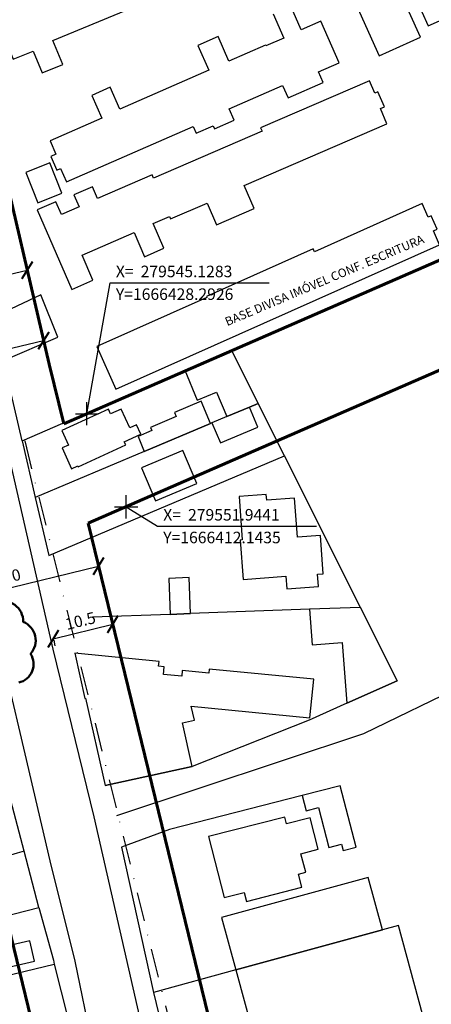
# Model space of a CAD drawing. Units: millimetres. Extents: x 277367 to 280728, y 1665691 to 1668896.
# Drawn here: x 279533 to 279605, y 1666326 to 1666497 of the extents above; entities that cross this region are included whole.
import ezdxf

# ---------------------------------------------------------------- set-up
doc = ezdxf.new("R2010")
doc.units = ezdxf.units.MM
doc.header["$MEASUREMENT"] = 0
doc.header["$PDMODE"] = 2
doc.header["$PDSIZE"] = 2
doc.linetypes.add('DASHDOT', pattern=[1, 0.5, -0.25, 0, -0.25])
for name, color, linetype in [('_COORDENADAS_SIRGAS', 7, 'Continuous'), ('_cotas', 7, 'Continuous'), ('_textos', 7, 'Continuous'), ('Edificacoes', 2, 'Continuous'), ('Muro_Grade', 8, 'Continuous')]:
    doc.layers.add(name, color=color, linetype=linetype)
doc.layers.add('_matrícula', color=5, linetype='DASHDOT', plot=False)
for name, color, linetype, lineweight in [('_traçado por meio fio', 7, 'Continuous', 60), ('_traçado viário outros', 7, 'Continuous', 60), ('Pavimentacao_Asfaltica_Mfio', 10, 'Continuous', 30)]:
    doc.layers.add(name, color=color, linetype=linetype, lineweight=lineweight)
doc.styles.get("Standard").update_dxf_attribs({"font": 'arial.ttf'})
doc.dimstyles.new('AEROS UPV', dxfattribs={"dimtxt": 2, "dimasz": 2.5, "dimexe": 1.25, "dimexo": 0.625, "dimtad": 1, "dimdsep": 46, "dimtxsty": 'Standard', "dimblk": 'ARCHTICK', "dimcen": 2.5, "dimadec": 0, "dimazin": 0, "dimtfac": 1, "dimtmove": 0, "dimatfit": 3, "dimfxl": 1, "dimtzin": 0, "dimarcsym": 0})

# ---------------------------------------------------------------- blocks, each defined once
blk = doc.blocks.new('_ArchTick')
at = {"color": 0, "linetype": 'Continuous', "const_width": 0.15}
blk.add_lwpolyline([(-0.5, -0.5), (0.5, 0.5)], dxfattribs=at)
blk = doc.blocks.new('*D267')
at = {"layer": '_cotas', "color": 0, "lineweight": -2, "transparency": 16777216}
for p, q in [((279539.3, 1666389.25), (279549.61, 1666391.77)), ((279549.68, 1666391.5), (279549.91, 1666390.56)), ((279539.37, 1666388.98), (279539.6, 1666388.04))]:
    blk.add_line(p, q, dxfattribs=at)
at = {"layer": 'Defpoints', "color": 0, "transparency": 16777216}
for p in [(279549.53, 1666392.11), (279549.61, 1666391.77), (279539.22, 1666389.59)]:
    blk.add_point(p, dxfattribs=at)
at = {"layer": '_cotas', "color": 0, "lineweight": -2, "transparency": 16777216, "xscale": 2.5, "yscale": 2.5, "zscale": 2.5}
for p, rotation in [((279549.61, 1666391.77), 13.74253130085173), ((279539.3, 1666389.25), 193.7425313008517)]:
    blk.add_blockref('_ArchTick', p, dxfattribs=dict(at, rotation=rotation))
at = {"layer": '_cotas', "color": 0, "transparency": 16777216, "insert": (279544.07, 1666392.11), "char_height": 2, "attachment_point": 5, "rotation": 13.7425}
blk.add_mtext('10.5', dxfattribs=at)
blk = doc.blocks.new('*D268')
at = {"layer": '_cotas', "color": 0, "lineweight": -2, "transparency": 16777216}
for p, q in [((279518.01, 1666394.72), (279547.15, 1666401.85)), ((279547.05, 1666402.27), (279547.44, 1666400.63)), ((279517.9, 1666395.14), (279518.3, 1666393.51))]:
    blk.add_line(p, q, dxfattribs=at)
at = {"layer": 'Defpoints', "color": 0, "transparency": 16777216}
for p in [(279546.9, 1666402.87), (279547.15, 1666401.85), (279517.76, 1666395.75)]:
    blk.add_point(p, dxfattribs=at)
at = {"layer": '_cotas', "color": 0, "lineweight": -2, "transparency": 16777216, "xscale": 2.5, "yscale": 2.5, "zscale": 2.5}
for p, rotation in [((279547.15, 1666401.85), 13.7425312968467), ((279518.01, 1666394.72), 193.7425312968467)]:
    blk.add_blockref('_ArchTick', p, dxfattribs=dict(at, rotation=rotation))
at = {"layer": '_cotas', "color": 0, "transparency": 16777216, "insert": (279532.19, 1666399.88), "char_height": 2, "attachment_point": 5, "rotation": 13.7425}
blk.add_mtext('30', dxfattribs=at)
blk = doc.blocks.new('*D269')
at = {"layer": '_cotas', "color": 0, "lineweight": -2, "transparency": 16777216}
for p, q in [((279525.18, 1666450.96), (279534.78, 1666453.2)), ((279534.74, 1666453.39), (279535.07, 1666451.98)), ((279525.14, 1666451.15), (279525.47, 1666449.74))]:
    blk.add_line(p, q, dxfattribs=at)
at = {"layer": 'Defpoints', "color": 0, "transparency": 16777216}
for p in [(279534.6, 1666454), (279534.78, 1666453.2), (279525, 1666451.76)]:
    blk.add_point(p, dxfattribs=at)
at = {"layer": '_cotas', "color": 0, "lineweight": -2, "transparency": 16777216, "xscale": 2.5, "yscale": 2.5, "zscale": 2.5}
for p, rotation in [((279534.78, 1666453.2), 13.10190197523542), ((279525.18, 1666450.96), 193.1019019752354)]:
    blk.add_blockref('_ArchTick', p, dxfattribs=dict(at, rotation=rotation))
at = {"layer": '_cotas', "color": 0, "transparency": 16777216, "insert": (279529.61, 1666453.68), "char_height": 2, "attachment_point": 5, "rotation": 13.1019}
blk.add_mtext('10.5', dxfattribs=at)
blk = doc.blocks.new('*D271')
at = {"layer": '_cotas', "color": 0, "lineweight": -2, "transparency": 16777216}
for p, q in [((279508.41, 1666434.18), (279537.63, 1666440.98)), ((279537.5, 1666441.52), (279537.34, 1666442.2)), ((279508.28, 1666434.72), (279508.12, 1666435.4))]:
    blk.add_line(p, q, dxfattribs=at)
at = {"layer": 'Defpoints', "color": 0, "transparency": 16777216}
for p in [(279537.63, 1666440.98), (279537.64, 1666440.91), (279508.42, 1666434.11)]:
    blk.add_point(p, dxfattribs=at)
at = {"layer": '_cotas', "color": 0, "lineweight": -2, "transparency": 16777216, "xscale": 2.5, "yscale": 2.5, "zscale": 2.5}
for p, rotation in [((279537.63, 1666440.98), 13.10190197826091), ((279508.41, 1666434.18), 193.1019019782609)]:
    blk.add_blockref('_ArchTick', p, dxfattribs=dict(at, rotation=rotation))
at = {"layer": '_cotas', "color": 0, "transparency": 16777216, "insert": (279522.64, 1666439.18), "char_height": 2, "attachment_point": 5, "rotation": 13.1019}
blk.add_mtext('30', dxfattribs=at)

msp = doc.modelspace()

# ---------------------------------------------------------------- linework, layer by layer
at = {"layer": '_COORDENADAS_SIRGAS'}
for points in [[(279545.128, 1666428.293), (279549.172, 1666450.998), (279576.758, 1666450.998)], [(279551.944, 1666412.143), (279557.387, 1666408.777), (279584.973, 1666408.777)]]:
    msp.add_lwpolyline(points, dxfattribs=at)
at = {"layer": '_matrícula', "ltscale": 10}
msp.add_line((279534.342, 1666423.594), (279572.99, 1666268.332), dxfattribs=at)
at = {"layer": '_textos'}
for p in [(279545.128, 1666428.293), (279551.944, 1666412.143)]:
    msp.add_point(p, dxfattribs=at)
at = {"layer": '_traçado por meio fio'}
for p, q in [((279538.578, 1666436.888), (279523.567, 1666501.385)), ((279538.578, 1666436.888), (279541.108, 1666426.541)), ((279509.436, 1666429.762), (279560.549, 1666220.764)), ((279545.327, 1666409.291), (279589.989, 1666226.669))]:
    msp.add_line(p, q, dxfattribs=at)
at = {"layer": '_traçado viário outros'}
for p, q in [((279541.108, 1666426.541), (279725.697, 1666506.95)), ((279545.327, 1666409.291), (279770.331, 1666507.305)), ((279541.108, 1666426.541), (279689.64, 1666491.244))]:
    msp.add_line(p, q, dxfattribs=at)
at = {"layer": 'Defpoints', "color": 2, "lineweight": 50}
msp.add_lwpolyline([(279533.315, 1666381.647, 0.5205671), (279535.359, 1666386.627, 0.5205671), (279535.359, 1666386.627, 0.5205671), (279534.082, 1666392.181, 0.5205671), (279534.082, 1666392.181, 0.5205671), (279529.354, 1666395.629, 0.5205671)], format="xyb", dxfattribs=at)
at = {"layer": 'Edificacoes', "flags": 128}
for points in [[(279601.04, 1666502.968), (279604.331, 1666495.573), (279604.331, 1666495.573), (279669.872, 1666524.74)], [(279528.272, 1666499.609), (279532.35, 1666489.787), (279532.35, 1666489.787), (279535.789, 1666491.215), (279537.364, 1666487.421), (279540.937, 1666488.905), (279539.22, 1666493.042), (279570.146, 1666505.881)], [(279577.458, 1666497.674), (279579.287, 1666493.48), (279576.143, 1666492.108), (279576.088, 1666492.234), (279569.765, 1666489.475), (279567.914, 1666493.719), (279564.386, 1666492.18), (279566.26, 1666487.884), (279550.819, 1666481.148), (279549.169, 1666484.932), (279545.969, 1666483.536), (279547.704, 1666479.558), (279538.738, 1666475.646), (279538.738, 1666475.646), (279539.755, 1666473.313), (279538.903, 1666472.941), (279539.937, 1666470.571), (279540.577, 1666470.85), (279541.584, 1666468.542), (279563.562, 1666478.13), (279564.072, 1666476.963), (279567.04, 1666478.258), (279567.269, 1666477.734), (279570.688, 1666479.225), (279569.819, 1666481.219), (279579.073, 1666485.256), (279580.022, 1666483.081), (279586.119, 1666485.741), (279585.311, 1666487.594), (279588.876, 1666489.149), (279585.712, 1666496.403), (279582.313, 1666494.92), (279580.528, 1666499.013)]]:
    msp.add_lwpolyline(points, dxfattribs=at)
for points in [[(279599.075, 1666502.377), (279591.88, 1666499.133), (279595.819, 1666490.397), (279603.013, 1666493.641), (279599.075, 1666502.377)], [(279597.179, 1666478.599), (279596.029, 1666481.259), (279596.723, 1666481.559), (279595.604, 1666484.146), (279595.061, 1666483.911), (279594.129, 1666486.066), (279575.256, 1666477.904), (279575.511, 1666477.313), (279556.703, 1666469.179), (279556.458, 1666469.747), (279546.949, 1666465.635), (279546.079, 1666467.648), (279542.879, 1666466.265), (279543.788, 1666464.164), (279540.731, 1666462.842), (279539.77, 1666465.066), (279536.524, 1666463.662), (279542.498, 1666449.849), (279546.184, 1666451.443), (279544.288, 1666455.827), (279553.313, 1666459.73), (279555.125, 1666455.539), (279558.484, 1666456.992), (279556.627, 1666461.286), (279559.453, 1666462.508), (279559.637, 1666462.082), (279566.002, 1666464.835), (279567.623, 1666461.088), (279574.146, 1666463.909), (279572.423, 1666467.893), (279597.179, 1666478.599)], [(279538.681, 1666471.823), (279534.515, 1666470.145), (279536.639, 1666464.87), (279540.805, 1666466.548), (279538.681, 1666471.823)], [(279603.299, 1666464.755), (279584.616, 1666456.408), (279584.394, 1666456.905), (279565.865, 1666448.627), (279565.934, 1666448.471), (279546.866, 1666439.952), (279550.18, 1666432.533), (279606.313, 1666457.611), (279605.226, 1666460.044), (279605.891, 1666460.342), (279604.86, 1666462.651), (279604.342, 1666462.42), (279603.299, 1666464.755)], [(279570.217, 1666439.354), (279562.098, 1666435.833), (279564.284, 1666430.65), (279567.624, 1666432.058), (279569.418, 1666427.803), (279573.326, 1666429.45), (279574.852, 1666430.094), (279570.217, 1666439.354)], [(279540.77, 1666425.365), (279541.92, 1666422.865), (279540.816, 1666422.357), (279542.474, 1666418.754), (279543.538, 1666419.244), (279543.616, 1666419.073), (279551.882, 1666422.877), (279551.621, 1666423.444), (279554.467, 1666424.754), (279553.723, 1666426.369), (279552.568, 1666425.838), (279551.062, 1666429.11), (279549.244, 1666428.273), (279548.867, 1666429.092), (279540.77, 1666425.365)], [(279555.093, 1666421.761), (279566.57, 1666426.601), (279564.933, 1666430.484), (279560.311, 1666428.535), (279560.62, 1666427.804), (279556.183, 1666425.933), (279556.415, 1666425.381), (279553.996, 1666424.361), (279555.093, 1666421.761)], [(279573.326, 1666429.45), (279569.418, 1666427.803), (279566.823, 1666426.708), (279568.283, 1666423.247), (279574.785, 1666425.99), (279573.326, 1666429.45)], [(279561.752, 1666421.941), (279554.619, 1666418.926), (279557.054, 1666413.165), (279564.187, 1666416.179), (279561.752, 1666421.941)], [(279571.527, 1666413.91), (279572.075, 1666406.391), (279571.714, 1666406.364), (279572.209, 1666399.561), (279579.634, 1666400.102), (279579.795, 1666397.893), (279585.3, 1666398.293), (279585.143, 1666400.44), (279586.105, 1666400.51), (279585.621, 1666407.166), (279581.639, 1666406.876), (279581.146, 1666413.637), (279576.313, 1666413.285), (279576.242, 1666414.253), (279571.527, 1666413.91)], [(279563.122, 1666393.616), (279562.892, 1666399.853), (279559.317, 1666399.721), (279559.547, 1666393.484), (279563.122, 1666393.616)], [(279592.565, 1666394.703), (279583.751, 1666394.377), (279584.229, 1666388.179), (279589.406, 1666388.578), (279590.217, 1666378.057), (279598.95, 1666381.944), (279592.565, 1666394.703)], [(279563.367, 1666367.089), (279561.705, 1666374.688), (279563.772, 1666375.14), (279563.242, 1666377.561), (279583.826, 1666375.543), (279584.481, 1666382.221), (279566.324, 1666384.001), (279566.253, 1666383.283), (279561.678, 1666383.731), (279561.584, 1666382.765), (279558.42, 1666383.075), (279558.547, 1666384.373), (279557.564, 1666384.469), (279557.646, 1666385.308), (279543.016, 1666386.743), (279544.767, 1666378.901), (279544.916, 1666378.934), (279548.295, 1666363.793), (279563.367, 1666367.089)], [(279582.495, 1666362.074), (279583.174, 1666359.425), (279585.303, 1666359.971), (279587.076, 1666353.051), (279589.318, 1666353.625), (279589.605, 1666352.507), (279591.806, 1666353.071), (279589.068, 1666363.758), (279582.495, 1666362.074)], [(279566.232, 1666354.934), (279568.945, 1666344.344), (279572.387, 1666345.226), (279572.788, 1666343.659), (279582.429, 1666346.129), (279581.844, 1666348.411), (279583.088, 1666348.729), (279582.261, 1666351.96), (279585.231, 1666352.721), (279583.83, 1666358.187), (279579.771, 1666357.147), (279579.47, 1666358.326), (279566.232, 1666354.934)], [(279570.937, 1666331.795), (279596.393, 1666338.763), (279593.907, 1666347.846), (279568.451, 1666340.878), (279570.937, 1666331.795)], [(279599.156, 1666339.519), (279596.393, 1666338.763), (279570.937, 1666331.795), (279575.991, 1666313.331), (279590.79, 1666317.381), (279591.933, 1666313.207), (279602.142, 1666316.001), (279602.421, 1666316.077), (279600.433, 1666323.341), (279603.364, 1666324.143), (279599.156, 1666339.519)], [(279536.033, 1666333.316), (279535.238, 1666336.837), (279529.152, 1666335.462), (279529.947, 1666331.942), (279536.033, 1666333.316)]]:
    msp.add_lwpolyline(points, close=True, dxfattribs=at)
at = {"layer": 'Muro_Grade', "flags": 128}
for points in [[(279533.888, 1666423.596), (279530.669, 1666437.528), (279540.082, 1666441.607), (279537.142, 1666448.922), (279528.755, 1666445), (279522.192, 1666473.061), (279531.574, 1666477.139), (279529.027, 1666484.057), (279528.915, 1666484.362), (279528.482, 1666484.177), (279520.309, 1666480.688), (279513.964, 1666508.78), (279523.346, 1666512.89), (279520.871, 1666518.995), (279520.532, 1666519.833), (279519.738, 1666519.475), (279512.051, 1666516.004), (279509.005, 1666529.492)], [(279570.217, 1666439.354), (279607.441, 1666455.501), (279623.344, 1666462.359), (279632.862, 1666466.463), (279676.701, 1666485.368), (279687.645, 1666490.088)], [(279550.321, 1666358.592), (279593.17, 1666372.823), (279628.459, 1666389.932), (279677.401, 1666413.76), (279711.383, 1666429.135), (279734.141, 1666440.085), (279750.414, 1666447.801), (279762.62, 1666452.798)], [(279533.888, 1666423.596), (279562.098, 1666435.833), (279570.217, 1666439.354)], [(279574.852, 1666430.094), (279570.217, 1666439.354)], [(279574.852, 1666430.094), (279573.326, 1666429.45), (279569.418, 1666427.803), (279566.823, 1666426.708), (279566.57, 1666426.601), (279555.093, 1666421.761), (279536.18, 1666413.784)], [(279579.41, 1666420.985), (279574.852, 1666430.094)], [(279533.888, 1666423.596), (279536.18, 1666413.784)], [(279536.18, 1666413.784), (279538.532, 1666403.71), (279579.41, 1666420.985)], [(279592.565, 1666394.703), (279579.41, 1666420.985)], [(279592.565, 1666394.703), (279583.751, 1666394.377), (279563.122, 1666393.616), (279559.547, 1666393.484), (279546.082, 1666392.987)], [(279592.565, 1666394.703), (279598.95, 1666381.944), (279590.217, 1666378.057), (279583.67, 1666375.143), (279563.367, 1666367.089), (279548.295, 1666363.793)], [(279589.068, 1666363.758), (279582.495, 1666362.074), (279559.462, 1666356.172), (279551.135, 1666353.11), (279556.699, 1666327.898)], [(279534.253, 1666352.408), (279531.679, 1666362.26)], [(279534.253, 1666352.408), (279533.067, 1666352.056), (279527.158, 1666350.305), (279523.221, 1666349.139), (279514.076, 1666346.429), (279508.258, 1666344.705), (279507.096, 1666344.361), (279506.263, 1666344.114), (279485.465, 1666337.951), (279480.917, 1666336.604)], [(279536.81, 1666342.622), (279534.253, 1666352.408)], [(279483.451, 1666328.927), (279487.815, 1666330.047), (279510.701, 1666335.921), (279525.71, 1666339.773), (279536.81, 1666342.622)], [(279536.81, 1666342.622), (279539.318, 1666333.466), (279539.481, 1666332.808)], [(279599.156, 1666339.519), (279596.393, 1666338.763), (279570.937, 1666331.795), (279556.699, 1666327.898)], [(279486.075, 1666319.845), (279491.142, 1666321.075), (279491.229, 1666321.096), (279493.465, 1666321.639), (279520.32, 1666328.157), (279526.242, 1666329.594), (279539.481, 1666332.808)], [(279539.481, 1666332.808), (279541.861, 1666323.217)], [(279556.699, 1666327.898), (279562.257, 1666304.98)]]:
    msp.add_lwpolyline(points, dxfattribs=at)
at = {"layer": 'Pavimentacao_Asfaltica_Mfio', "flags": 128}
for points in [[(279546.075, 1666318.969), (279543.072, 1666333.306), (279538.79, 1666350.7), (279534.444, 1666369.291), (279531.38, 1666382.368), (279526.535, 1666402.566), (279522.001, 1666421.819), (279516.812, 1666443.844), (279512.434, 1666463.412), (279505.994, 1666490.164), (279501.367, 1666509.417)], [(279555.413, 1666318.805), (279546.378, 1666358.351), (279539.291, 1666387.45), (279527.683, 1666438.125), (279518.462, 1666476.924), (279511.727, 1666506.642)]]:
    msp.add_lwpolyline(points, dxfattribs=at)

# ---------------------------------------------------------------- texts
at = {"layer": '_COORDENADAS_SIRGAS'}
for s, p in [('X=  279545.1283', (279550.157, 1666451.983)), ('Y=1666428.2926', (279550.157, 1666448.042)), ('X=  279551.9441', (279558.372, 1666409.762)), ('Y=1666412.1435', (279558.372, 1666405.822))]:
    msp.add_text(s, height=2, dxfattribs=at).set_placement(p)
at = {"layer": '_textos', "insert": (279568.891, 1666444.863), "char_height": 1.5, "width": 169.92084, "attachment_point": 1, "rotation": 22.95412}
msp.add_mtext('BASE DIVISA IMÓVEL CONF. ESCRITURA', dxfattribs=at)

# ---------------------------------------------------------------- dimensions: what is measured, and where the dimension line sits
at = {"layer": '_cotas'}
for p1, p2, distance, picture, middle in [((279524.996, 1666451.763), (279534.596, 1666453.997), -0.823, '*D269', (279529.609, 1666453.682)), ((279539.22, 1666389.591), (279549.528, 1666392.112), -0.348, '*D267', (279544.066, 1666392.112))]:
    dim = msp.add_aligned_dim(p1=p1, p2=p2, distance=distance, text='10.5', dimstyle='AEROS UPV', dxfattribs=at)
    dim.commit()
    dim.dimension.update_dxf_attribs({"geometry": picture, "text_midpoint": middle})
for p1, p2, distance, picture, middle in [((279508.423, 1666434.114), (279537.641, 1666440.915), 0.068, '*D271', (279522.643, 1666439.185)), ((279517.755, 1666395.746), (279546.897, 1666402.872), -1.055, '*D268', (279532.185, 1666399.884))]:
    dim = msp.add_aligned_dim(p1=p1, p2=p2, distance=distance, dimstyle='AEROS UPV', dxfattribs=at)
    dim.commit()
    dim.dimension.update_dxf_attribs({"geometry": picture, "text_midpoint": middle})

doc.saveas('drawing.dxf')
